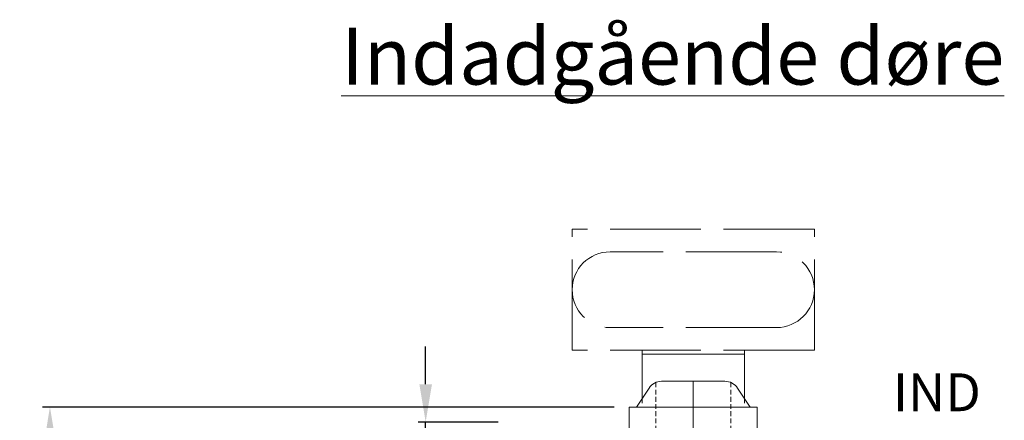
# Model space of a CAD drawing. Units: millimetres. Extents: x -53 to 1671, y -1006 to -320.
# Drawn here: x 1371 to 1501, y -724 to -671 of the extents above; entities that cross this region are included whole.
import ezdxf

# ---------------------------------------------------------------- set-up
doc = ezdxf.new("R2010")
doc.units = ezdxf.units.MM
doc.linetypes.add('ACAD_ISO02W100', pattern=[15, 12, -3])
doc.linetypes.add('HIDDEN2', pattern=[4.7625, 3.175, -1.5875])
doc.layers.get('0').update_dxf_attribs({"lineweight": 13})
doc.layers.get('DEFPOINTS').update_dxf_attribs({"lineweight": 13})
doc.layers.add('02 MEASURES', color=156, linetype='Continuous', lineweight=13)
doc.layers.add('DIMENSIONER', color=5, linetype='Continuous', lineweight=13)
doc.styles.add('M1x0.25', font='arial.ttf', dxfattribs={"height": 1.5})
doc.styles.add('M1x1', font='arial.ttf', dxfattribs={"height": 3})
doc.dimstyles.new('M1x1', dxfattribs={"dimscale": 0, "dimtxt": 3, "dimasz": 5, "dimexe": 1, "dimexo": 2, "dimgap": 0.5, "dimtad": 1, "dimdec": 0, "dimdsep": 46, "dimtxsty": 'M1x1', "dimcen": -1, "dimclrd": 256, "dimclre": 256, "dimclrt": 256, "dimazin": 2, "dimtfac": 1, "dimtdec": 0, "dimtmove": 0, "dimatfit": 3, "dimfxl": 1, "dimtolj": 1, "dimarcsym": 0})

# ---------------------------------------------------------------- blocks, each defined once
blk = doc.blocks.new('dfdfsddddddddd')
at = {"color": 0, "linetype": 'ACAD_ISO02W100'}
for p, q in [((-580.07, -19.95), (-612.07, -19.95)), ((-612.07, -35.95), (-612.07, -19.95)), ((-580.07, -35.95), (-580.07, -19.95)), ((-585.07, -22.95), (-607.07, -22.95)), ((-585.07, -32.95), (-607.07, -32.95)), ((-580.07, -35.95), (-612.07, -35.95)), ((-602.82, -42.95), (-602.82, -35.95)), ((-589.32, -42.95), (-589.32, -35.95))]:
    blk.add_line(p, q, dxfattribs=at)
for centre, start, end in [((-607.07, -27.95), 90, 270), ((-585.07, -27.95), 270, 90)]:
    blk.add_arc(centre, 5, start, end, dxfattribs=at)
blk = doc.blocks.new('*D585')
at = {"layer": '02 MEASURES', "lineweight": -2}
for p, q in [((1449.11, -722.51), (1373.56, -722.51)), ((1374.56, -749.51), (1374.56, -727.51)), ((1476.19, -754.51), (1373.56, -754.51))]:
    blk.add_line(p, q, dxfattribs=at)
at = {"layer": '02 MEASURES'}
for points in [[(1375.39, -727.51), (1373.73, -727.51), (1374.56, -722.51)], [(1373.73, -749.51), (1375.39, -749.51), (1374.56, -754.51)]]:
    blk.add_solid(points, dxfattribs=at)
at = {"layer": 'DEFPOINTS', "color": 0}
for p in [(1374.56, -722.51), (1451.11, -722.51), (1478.19, -754.51)]:
    blk.add_point(p, dxfattribs=at)
at = {"layer": '02 MEASURES', "insert": (1372.53, -738.51), "char_height": 3, "attachment_point": 5, "rotation": 90, "style": 'M1x1'}
blk.add_mtext('\\A1;32', dxfattribs=at)
blk = doc.blocks.new('*D586')
at = {"layer": '02 MEASURES', "lineweight": -2}
for p, q in [((1424.2, -719.49), (1424.2, -714.49)), ((1433.8, -724.49), (1423.2, -724.49)), ((1424.2, -732.49), (1424.2, -724.49)), ((1431.8, -732.49), (1423.2, -732.49)), ((1424.2, -737.49), (1424.2, -742.49))]:
    blk.add_line(p, q, dxfattribs=at)
at = {"layer": '02 MEASURES'}
for points in [[(1423.37, -719.49), (1425.04, -719.49), (1424.2, -724.49)], [(1425.04, -737.49), (1423.37, -737.49), (1424.2, -732.49)]]:
    blk.add_solid(points, dxfattribs=at)
at = {"layer": 'DEFPOINTS', "color": 0}
for p in [(1424.2, -724.49), (1435.8, -724.49), (1433.8, -732.49)]:
    blk.add_point(p, dxfattribs=at)
at = {"layer": '02 MEASURES', "insert": (1422.17, -728.49), "char_height": 3, "attachment_point": 5, "rotation": 90, "style": 'M1x1'}
blk.add_mtext('\\A1;8', dxfattribs=at)

msp = doc.modelspace()

# ---------------------------------------------------------------- linework, layer by layer
for p, q in [((1452.811, -715.507), (1466.311, -715.507)), ((1459.561, -719.107), (1459.561, -819.907)), ((1452.061, -722.507), (1467.061, -722.507)), ((1452.811, -722.507), (1466.311, -722.507))]:
    msp.add_line(p, q)
at = {"color": 0, "linetype": 'HIDDEN2', "ltscale": 0.2}
for p, q in [((1454.611, -719.264), (1454.611, -819.751)), ((1464.511, -719.264), (1464.511, -819.751))]:
    msp.add_line(p, q, dxfattribs=at)
at = {"color": 0}
for p, q in [((1455.386, -719.107), (1463.736, -719.107)), ((1455.386, -719.107), (1463.736, -719.107)), ((1452.061, -722.507), (1453.718, -720.004)), ((1452.061, -722.507), (1453.718, -720.004)), ((1452.061, -722.507), (1453.718, -720.004)), ((1465.404, -720.004), (1467.061, -722.507)), ((1465.404, -720.004), (1467.061, -722.507)), ((1465.404, -720.004), (1467.061, -722.507)), ((1451.111, -722.507), (1451.111, -816.507)), ((1451.111, -722.507), (1468.011, -722.507)), ((1468.011, -722.507), (1468.011, -816.507))]:
    msp.add_line(p, q, dxfattribs=at)
for centre, start, end in [((1455.386, -721.107), 90, 146.50482), ((1455.386, -721.107), 90, 146.50482), ((1463.736, -721.107), 33.49518, 90), ((1463.736, -721.107), 33.49518, 90)]:
    msp.add_arc(centre, 2, start, end, dxfattribs=at)

# ---------------------------------------------------------------- block references
msp.add_blockref('dfdfsddddddddd', (2055.635, -679.057))

# ---------------------------------------------------------------- texts
at = {"layer": '02 MEASURES', "insert": (1491.749, -720.56), "char_height": 5, "width": 79.76792, "attachment_point": 5}
msp.add_mtext('{\\fTimes New Roman|b1|i0|c0|p18;IND}', dxfattribs=at)
at = {"layer": 'DIMENSIONER', "insert": (1413.044, -672.394), "char_height": 7.5, "width": 148.58683, "attachment_point": 1, "style": 'M1x0.25'}
msp.add_mtext('{\\fTimes New Roman|b1|i0|c0|p18;\\LIndadgående døre}', dxfattribs=at)

# ---------------------------------------------------------------- dimensions: what is measured, and where the dimension line sits
at = {"layer": '02 MEASURES'}
for base, p1, p2, picture, middle in [((1424.203, -724.493), (1433.798, -732.493), (1435.798, -724.493), '*D586', (1422.172, -728.493)), ((1374.561, -722.507), (1478.186, -754.507), (1451.111, -722.507), '*D585', (1372.53, -738.507))]:
    dim = msp.add_linear_dim(base=base, p1=p1, p2=p2, angle=90, dimstyle='M1x1', override={"dimscale": 1, "dimdec": 1}, dxfattribs=at)
    dim.commit()
    dim.dimension.update_dxf_attribs({"geometry": picture, "text_midpoint": middle})

doc.saveas('drawing.dxf')
